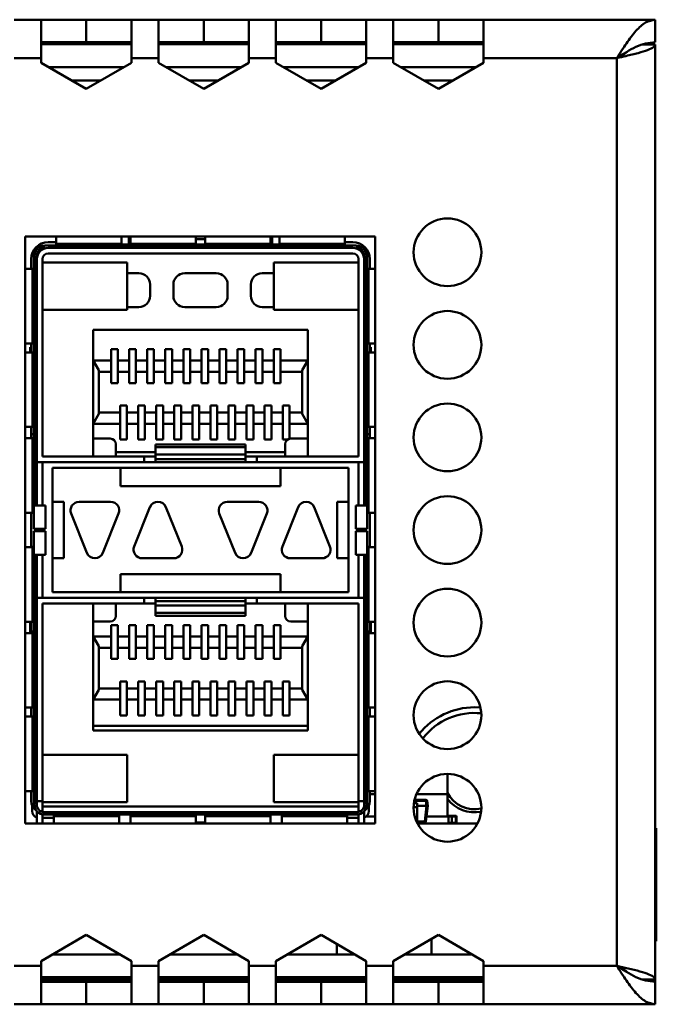
# Model space of a CAD drawing. Units: millimetres. Extents: x 59 to 346, y 148 to 177.
# Drawn here: x 327 to 346, y 148 to 177 of the extents above; entities that cross this region are included whole.
import ezdxf

# ---------------------------------------------------------------- set-up
doc = ezdxf.new("R2010")
doc.units = ezdxf.units.MM

msp = doc.modelspace()

# ---------------------------------------------------------------- linework, layer by layer
at = {"color": 7, "linetype": 'Continuous', "lineweight": 50}
for p, q in [((327.85, 177.389), (327.05, 177.389)), ((327.85, 176.256), (327.85, 177.389)), ((329.183, 177.389), (327.85, 177.389)), ((329.183, 176.722), (329.183, 177.389)), ((330.517, 177.389), (329.183, 177.389)), ((331.317, 177.389), (330.517, 177.389)), ((330.517, 177.389), (330.517, 176.256)), ((331.317, 176.256), (331.317, 177.389)), ((332.65, 177.389), (331.317, 177.389)), ((332.65, 176.722), (332.65, 177.389)), ((333.983, 177.389), (332.65, 177.389)), ((334.783, 177.389), (333.983, 177.389)), ((333.983, 177.389), (333.983, 176.256)), ((334.783, 176.256), (334.783, 177.389)), ((336.117, 177.389), (334.783, 177.389)), ((336.117, 176.722), (336.117, 177.389)), ((337.45, 177.389), (336.117, 177.389)), ((338.25, 177.389), (337.45, 177.389)), ((337.45, 177.389), (337.45, 176.256)), ((338.25, 176.256), (338.25, 177.389)), ((339.583, 177.389), (338.25, 177.389)), ((339.583, 176.722), (339.583, 177.389)), ((340.917, 177.389), (339.583, 177.389)), ((340.917, 177.389), (340.917, 176.256)), ((345.983, 177.389), (340.917, 177.389)), ((345.983, 176.722), (345.983, 177.389)), ((329.183, 176.722), (327.85, 176.722)), ((330.517, 176.722), (329.183, 176.722)), ((332.65, 176.722), (331.317, 176.722)), ((333.983, 176.722), (332.65, 176.722)), ((336.117, 176.722), (334.783, 176.722)), ((337.45, 176.722), (336.117, 176.722)), ((339.583, 176.722), (338.25, 176.722)), ((340.917, 176.722), (339.583, 176.722)), ((345.613, 176.656), (345.983, 176.656)), ((345.983, 149.056), (345.983, 176.656)), ((327.85, 176.256), (327.05, 176.256)), ((327.85, 176.256), (327.85, 176.114)), ((330.517, 176.114), (330.517, 176.256)), ((331.317, 176.256), (330.517, 176.256)), ((331.317, 176.256), (331.317, 176.114)), ((333.983, 176.114), (333.983, 176.256)), ((334.783, 176.256), (333.983, 176.256)), ((334.783, 176.256), (334.783, 176.114)), ((337.45, 176.114), (337.45, 176.256)), ((338.25, 176.256), (337.45, 176.256)), ((338.25, 176.256), (338.25, 176.114)), ((340.917, 176.114), (340.917, 176.256)), ((344.85, 176.256), (340.917, 176.256)), ((344.85, 149.456), (344.85, 176.256)), ((327.85, 176.114), (329.183, 175.344)), ((330.3, 175.989), (328.067, 175.989)), ((329.183, 175.344), (330.517, 176.114)), ((331.317, 176.114), (332.65, 175.344)), ((333.767, 175.989), (331.534, 175.989)), ((332.65, 175.344), (333.983, 176.114)), ((334.783, 176.114), (336.117, 175.344)), ((337.233, 175.989), (335, 175.989)), ((336.117, 175.344), (337.45, 176.114)), ((338.25, 176.114), (339.583, 175.344)), ((340.7, 175.989), (338.467, 175.989)), ((339.583, 175.344), (340.917, 176.114)), ((337.717, 170.989), (327.383, 170.989)), ((327.383, 170.989), (327.383, 153.656)), ((328.29, 170.989), (328.29, 170.769)), ((330.223, 170.989), (330.223, 170.769)), ((330.437, 170.756), (330.437, 170.989)), ((330.49, 170.989), (330.49, 170.769)), ((332.423, 170.989), (332.423, 170.769)), ((332.69, 170.989), (332.69, 170.769)), ((334.623, 170.989), (334.623, 170.769)), ((334.67, 170.756), (334.67, 170.989)), ((334.89, 170.989), (334.89, 170.769)), ((336.823, 170.989), (336.823, 170.769)), ((337.717, 153.656), (337.717, 170.989)), ((337.153, 170.724), (327.96, 170.724)), ((328.29, 170.822), (328.057, 170.822)), ((337.057, 170.656), (328.057, 170.656)), ((328.29, 170.769), (330.223, 170.769)), ((328.29, 170.724), (328.29, 170.769)), ((330.223, 170.769), (330.223, 170.724)), ((330.49, 170.822), (330.437, 170.822)), ((330.437, 170.724), (330.437, 170.756)), ((330.49, 170.769), (332.423, 170.769)), ((330.49, 170.724), (330.49, 170.769)), ((332.69, 170.913), (332.423, 170.913)), ((332.423, 170.769), (332.423, 170.724)), ((332.69, 170.756), (332.423, 170.756)), ((332.69, 170.769), (334.623, 170.769)), ((332.69, 170.724), (332.69, 170.769)), ((334.67, 170.822), (334.623, 170.822)), ((334.623, 170.769), (334.623, 170.724)), ((334.67, 170.724), (334.67, 170.756)), ((334.89, 170.769), (336.823, 170.769)), ((334.89, 170.724), (334.89, 170.769)), ((337.057, 170.822), (336.823, 170.822)), ((336.823, 170.769), (336.823, 170.724)), ((327.639, 170.402), (327.639, 163.05)), ((327.707, 163.05), (327.707, 170.402)), ((328.057, 170.489), (337.057, 170.489)), ((337.407, 163.05), (337.407, 170.402)), ((337.475, 163.05), (337.475, 170.402)), ((327.557, 170.322), (327.557, 170.03)), ((327.723, 170.322), (327.723, 164.322)), ((327.89, 164.489), (327.89, 170.322)), ((330.39, 170.222), (327.89, 170.222)), ((330.39, 168.822), (330.39, 170.222)), ((337.223, 170.222), (334.723, 170.222)), ((334.723, 170.222), (334.723, 168.822)), ((337.223, 170.322), (337.223, 164.489)), ((337.39, 170.322), (337.39, 164.322)), ((337.557, 170.03), (337.557, 170.322)), ((327.383, 170.03), (327.593, 170.03)), ((327.593, 167.83), (327.593, 170.03)), ((327.639, 170.03), (327.593, 170.03)), ((330.39, 169.902), (330.737, 169.902)), ((333.023, 169.902), (332.09, 169.902)), ((334.377, 169.902), (334.723, 169.902)), ((337.475, 170.03), (337.52, 170.03)), ((337.52, 170.03), (337.52, 167.83)), ((337.717, 170.03), (337.52, 170.03)), ((331.07, 169.569), (331.07, 169.236)), ((331.757, 169.236), (331.757, 169.569)), ((333.357, 169.569), (333.357, 169.236)), ((334.043, 169.236), (334.043, 169.569)), ((330.737, 168.902), (330.39, 168.902)), ((333.023, 168.902), (332.09, 168.902)), ((334.723, 168.902), (334.377, 168.902)), ((327.89, 168.822), (330.39, 168.822)), ((334.723, 168.822), (337.223, 168.822)), ((335.723, 168.236), (329.39, 168.236)), ((329.39, 168.236), (329.39, 164.489)), ((335.723, 164.489), (335.723, 168.236)), ((327.593, 167.83), (327.383, 167.83)), ((327.557, 167.83), (327.557, 167.568)), ((327.593, 167.83), (327.639, 167.83)), ((337.52, 167.83), (337.475, 167.83)), ((337.52, 167.83), (337.717, 167.83)), ((337.557, 167.568), (337.557, 167.83)), ((327.383, 167.568), (327.593, 167.568)), ((327.523, 167.568), (327.523, 167.722)), ((327.557, 167.722), (327.523, 167.722)), ((327.593, 165.368), (327.593, 167.568)), ((327.639, 167.568), (327.593, 167.568)), ((327.723, 167.489), (327.707, 167.489)), ((329.917, 167.662), (330.117, 167.662)), ((329.917, 167.329), (329.917, 167.662)), ((330.117, 167.662), (330.117, 167.329)), ((330.45, 167.662), (330.65, 167.662)), ((330.45, 167.329), (330.45, 167.662)), ((330.65, 167.662), (330.65, 167.329)), ((330.983, 167.662), (331.183, 167.662)), ((330.983, 167.329), (330.983, 167.662)), ((331.183, 167.662), (331.183, 167.329)), ((331.517, 167.662), (331.717, 167.662)), ((331.517, 167.329), (331.517, 167.662)), ((331.717, 167.662), (331.717, 167.329)), ((332.05, 167.662), (332.25, 167.662)), ((332.05, 167.329), (332.05, 167.662)), ((332.25, 167.662), (332.25, 167.329)), ((332.583, 167.662), (332.783, 167.662)), ((332.583, 167.329), (332.583, 167.662)), ((332.783, 167.662), (332.783, 167.329)), ((333.117, 167.662), (333.317, 167.662)), ((333.117, 167.329), (333.117, 167.662)), ((333.317, 167.662), (333.317, 167.329)), ((333.65, 167.662), (333.85, 167.662)), ((333.65, 167.329), (333.65, 167.662)), ((333.85, 167.662), (333.85, 167.329)), ((334.183, 167.662), (334.383, 167.662)), ((334.183, 167.329), (334.183, 167.662)), ((334.383, 167.662), (334.383, 167.329)), ((334.717, 167.662), (334.917, 167.662)), ((334.717, 167.329), (334.717, 167.662)), ((334.917, 167.662), (334.917, 167.329)), ((337.39, 167.489), (337.407, 167.489)), ((337.475, 167.568), (337.52, 167.568)), ((337.52, 167.568), (337.52, 165.368)), ((337.717, 167.568), (337.52, 167.568)), ((337.59, 167.722), (337.557, 167.722)), ((337.59, 167.568), (337.59, 167.722)), ((329.39, 167.329), (329.917, 167.329)), ((329.557, 167.04), (329.39, 167.329)), ((329.917, 166.996), (329.917, 167.329)), ((330.117, 167.329), (330.45, 167.329)), ((330.117, 167.329), (330.117, 166.996)), ((330.45, 166.996), (330.45, 167.329)), ((330.65, 167.329), (330.983, 167.329)), ((330.65, 167.329), (330.65, 166.996)), ((330.983, 166.996), (330.983, 167.329)), ((331.183, 167.329), (331.517, 167.329)), ((331.183, 167.329), (331.183, 166.996)), ((331.517, 166.996), (331.517, 167.329)), ((331.717, 167.329), (332.05, 167.329)), ((331.717, 167.329), (331.717, 166.996)), ((332.05, 166.996), (332.05, 167.329)), ((332.25, 167.329), (332.583, 167.329)), ((332.25, 167.329), (332.25, 166.996)), ((332.583, 166.996), (332.583, 167.329)), ((332.783, 167.329), (333.117, 167.329)), ((332.783, 167.329), (332.783, 166.996)), ((333.117, 166.996), (333.117, 167.329)), ((333.317, 167.329), (333.65, 167.329)), ((333.317, 167.329), (333.317, 166.996)), ((333.65, 166.996), (333.65, 167.329)), ((333.85, 167.329), (334.183, 167.329)), ((333.85, 167.329), (333.85, 166.996)), ((334.183, 166.996), (334.183, 167.329)), ((334.383, 167.329), (334.717, 167.329)), ((334.383, 167.329), (334.383, 166.996)), ((334.717, 166.996), (334.717, 167.329)), ((334.917, 167.329), (335.723, 167.329)), ((334.917, 167.329), (334.917, 166.996)), ((335.723, 167.329), (335.557, 167.04)), ((329.557, 165.751), (329.557, 167.04)), ((329.557, 166.996), (329.917, 166.996)), ((329.917, 166.662), (329.917, 166.996)), ((330.117, 166.996), (330.45, 166.996)), ((330.117, 166.996), (330.117, 166.662)), ((330.45, 166.662), (330.45, 166.996)), ((330.65, 166.996), (330.983, 166.996)), ((330.65, 166.996), (330.65, 166.662)), ((330.983, 166.662), (330.983, 166.996)), ((331.183, 166.996), (331.517, 166.996)), ((331.183, 166.996), (331.183, 166.662)), ((331.517, 166.662), (331.517, 166.996)), ((331.717, 166.996), (332.05, 166.996)), ((331.717, 166.996), (331.717, 166.662)), ((332.05, 166.662), (332.05, 166.996)), ((332.25, 166.996), (332.583, 166.996)), ((332.25, 166.996), (332.25, 166.662)), ((332.583, 166.662), (332.583, 166.996)), ((332.783, 166.996), (333.117, 166.996)), ((332.783, 166.996), (332.783, 166.662)), ((333.117, 166.662), (333.117, 166.996)), ((333.317, 166.996), (333.65, 166.996)), ((333.317, 166.996), (333.317, 166.662)), ((333.65, 166.662), (333.65, 166.996)), ((333.85, 166.996), (334.183, 166.996)), ((333.85, 166.996), (333.85, 166.662)), ((334.183, 166.662), (334.183, 166.996)), ((334.383, 166.996), (334.717, 166.996)), ((334.383, 166.996), (334.383, 166.662)), ((334.717, 166.662), (334.717, 166.996)), ((334.917, 166.996), (335.557, 166.996)), ((334.917, 166.996), (334.917, 166.662)), ((335.557, 167.04), (335.557, 165.751)), ((330.117, 166.662), (329.917, 166.662)), ((330.65, 166.662), (330.45, 166.662)), ((331.183, 166.662), (330.983, 166.662)), ((331.717, 166.662), (331.517, 166.662)), ((332.25, 166.662), (332.05, 166.662)), ((332.783, 166.662), (332.583, 166.662)), ((333.317, 166.662), (333.117, 166.662)), ((333.85, 166.662), (333.65, 166.662)), ((334.383, 166.662), (334.183, 166.662)), ((334.917, 166.662), (334.717, 166.662)), ((327.723, 166.489), (327.707, 166.489)), ((337.39, 166.489), (337.407, 166.489)), ((330.183, 165.996), (330.383, 165.996)), ((330.183, 165.796), (330.183, 165.996)), ((330.383, 165.996), (330.383, 165.796)), ((330.717, 165.996), (330.917, 165.996)), ((330.717, 165.796), (330.717, 165.996)), ((330.917, 165.996), (330.917, 165.796)), ((331.25, 165.996), (331.45, 165.996)), ((331.25, 165.796), (331.25, 165.996)), ((331.45, 165.996), (331.45, 165.796)), ((331.783, 165.996), (331.983, 165.996)), ((331.783, 165.796), (331.783, 165.996)), ((331.983, 165.996), (331.983, 165.796)), ((332.317, 165.996), (332.517, 165.996)), ((332.317, 165.796), (332.317, 165.996)), ((332.517, 165.996), (332.517, 165.796)), ((332.85, 165.996), (333.05, 165.996)), ((332.85, 165.796), (332.85, 165.996)), ((333.05, 165.996), (333.05, 165.796)), ((333.383, 165.996), (333.583, 165.996)), ((333.383, 165.796), (333.383, 165.996)), ((333.583, 165.996), (333.583, 165.796)), ((333.917, 165.996), (334.117, 165.996)), ((333.917, 165.796), (333.917, 165.996)), ((334.117, 165.996), (334.117, 165.796)), ((334.45, 165.996), (334.65, 165.996)), ((334.45, 165.796), (334.45, 165.996)), ((334.65, 165.996), (334.65, 165.796)), ((334.983, 165.996), (335.183, 165.996)), ((334.983, 165.796), (334.983, 165.996)), ((335.183, 165.996), (335.183, 165.796)), ((329.39, 165.462), (329.557, 165.751)), ((330.183, 165.796), (329.557, 165.796)), ((330.183, 165.462), (330.183, 165.796)), ((330.383, 165.796), (330.383, 165.462)), ((330.717, 165.796), (330.383, 165.796)), ((330.717, 165.462), (330.717, 165.796)), ((330.917, 165.796), (330.917, 165.462)), ((331.25, 165.796), (330.917, 165.796)), ((331.25, 165.462), (331.25, 165.796)), ((331.783, 165.796), (331.45, 165.796)), ((331.45, 165.796), (331.45, 165.462)), ((331.783, 165.462), (331.783, 165.796)), ((332.317, 165.796), (331.983, 165.796)), ((331.983, 165.796), (331.983, 165.462)), ((332.317, 165.462), (332.317, 165.796)), ((332.85, 165.796), (332.517, 165.796)), ((332.517, 165.796), (332.517, 165.462)), ((332.85, 165.462), (332.85, 165.796)), ((333.383, 165.796), (333.05, 165.796)), ((333.05, 165.796), (333.05, 165.462)), ((333.383, 165.462), (333.383, 165.796)), ((333.917, 165.796), (333.583, 165.796)), ((333.583, 165.796), (333.583, 165.462)), ((333.917, 165.462), (333.917, 165.796)), ((334.117, 165.796), (334.117, 165.462)), ((334.45, 165.796), (334.117, 165.796)), ((334.45, 165.462), (334.45, 165.796)), ((334.983, 165.796), (334.65, 165.796)), ((334.65, 165.796), (334.65, 165.462)), ((334.983, 165.462), (334.983, 165.796)), ((335.557, 165.796), (335.183, 165.796)), ((335.183, 165.796), (335.183, 165.462)), ((335.557, 165.751), (335.723, 165.462)), ((330.183, 165.462), (329.39, 165.462)), ((330.183, 164.996), (330.183, 165.462)), ((330.383, 165.462), (330.383, 164.996)), ((330.717, 165.462), (330.383, 165.462)), ((330.717, 164.996), (330.717, 165.462)), ((330.917, 165.462), (330.917, 164.996)), ((331.25, 165.462), (330.917, 165.462)), ((331.25, 164.996), (331.25, 165.462)), ((331.45, 165.462), (331.45, 164.996)), ((331.783, 165.462), (331.45, 165.462)), ((331.783, 164.996), (331.783, 165.462)), ((331.983, 165.462), (331.983, 164.996)), ((332.317, 165.462), (331.983, 165.462)), ((332.317, 164.996), (332.317, 165.462)), ((332.517, 165.462), (332.517, 164.996)), ((332.85, 165.462), (332.517, 165.462)), ((332.85, 164.996), (332.85, 165.462)), ((333.05, 165.462), (333.05, 164.996)), ((333.383, 165.462), (333.05, 165.462)), ((333.383, 164.996), (333.383, 165.462)), ((333.583, 165.462), (333.583, 164.996)), ((333.917, 165.462), (333.583, 165.462)), ((333.917, 164.996), (333.917, 165.462)), ((334.117, 165.462), (334.117, 164.996)), ((334.45, 165.462), (334.117, 165.462)), ((334.45, 164.996), (334.45, 165.462)), ((334.65, 165.462), (334.65, 164.996)), ((334.983, 165.462), (334.65, 165.462)), ((334.983, 164.996), (334.983, 165.462)), ((335.183, 165.462), (335.183, 165.018)), ((335.723, 165.462), (335.183, 165.462)), ((327.593, 165.368), (327.383, 165.368)), ((327.557, 165.368), (327.557, 165.156)), ((327.557, 165.156), (327.557, 165.03)), ((327.639, 165.156), (327.557, 165.156)), ((327.593, 165.368), (327.639, 165.368)), ((327.723, 165.156), (327.707, 165.156)), ((337.39, 165.156), (337.407, 165.156)), ((337.52, 165.368), (337.475, 165.368)), ((337.475, 165.156), (337.557, 165.156)), ((337.52, 165.368), (337.717, 165.368)), ((337.557, 165.156), (337.557, 165.368)), ((337.557, 165.03), (337.557, 165.156)), ((327.383, 165.03), (327.593, 165.03)), ((327.593, 162.83), (327.593, 165.03)), ((327.639, 165.03), (327.593, 165.03)), ((329.89, 165.022), (329.39, 165.022)), ((330.057, 164.489), (330.057, 164.856)), ((330.383, 164.996), (330.183, 164.996)), ((330.917, 164.996), (330.717, 164.996)), ((333.89, 164.851), (331.223, 164.851)), ((331.223, 164.851), (331.223, 164.77)), ((331.45, 164.996), (331.25, 164.996)), ((331.983, 164.996), (331.783, 164.996)), ((332.517, 164.996), (332.317, 164.996)), ((333.05, 164.996), (332.85, 164.996)), ((333.583, 164.996), (333.383, 164.996)), ((333.89, 164.77), (333.89, 164.851)), ((334.117, 164.996), (333.917, 164.996)), ((334.65, 164.996), (334.45, 164.996)), ((335.133, 164.996), (334.983, 164.996)), ((335.057, 164.489), (335.057, 164.856)), ((335.723, 165.022), (335.223, 165.022)), ((337.475, 165.03), (337.52, 165.03)), ((337.52, 165.03), (337.52, 162.83)), ((337.717, 165.03), (337.52, 165.03)), ((331.223, 164.622), (330.057, 164.622)), ((331.223, 164.548), (331.223, 164.77)), ((331.223, 164.77), (333.89, 164.77)), ((331.223, 164.548), (333.89, 164.548)), ((331.223, 164.548), (331.223, 164.419)), ((333.89, 164.548), (333.89, 164.77)), ((335.057, 164.622), (333.89, 164.622)), ((333.89, 164.419), (333.89, 164.548)), ((327.723, 164.489), (327.707, 164.489)), ((327.723, 164.322), (330.89, 164.322)), ((327.723, 163.05), (327.723, 164.322)), ((330.89, 164.489), (327.89, 164.489)), ((327.89, 164.322), (327.89, 163.05)), ((330.89, 164.322), (330.89, 164.489)), ((330.89, 164.489), (331.223, 164.489)), ((331.223, 164.322), (330.89, 164.322)), ((333.89, 164.419), (331.223, 164.419)), ((331.223, 164.419), (331.223, 164.322)), ((333.89, 164.322), (331.223, 164.322)), ((333.89, 164.489), (334.223, 164.489)), ((333.89, 164.322), (333.89, 164.419)), ((334.223, 164.322), (333.89, 164.322)), ((334.223, 164.322), (334.223, 164.489)), ((337.223, 164.489), (334.223, 164.489)), ((334.223, 164.322), (337.39, 164.322)), ((337.223, 163.05), (337.223, 164.322)), ((337.407, 164.489), (337.39, 164.489)), ((337.39, 164.322), (337.39, 163.05)), ((328.19, 163.156), (328.19, 164.156)), ((328.19, 164.156), (330.19, 164.156)), ((330.19, 163.622), (330.19, 164.156)), ((330.19, 164.156), (334.923, 164.156)), ((334.923, 164.156), (334.923, 163.622)), ((334.923, 164.156), (336.923, 164.156)), ((336.923, 163.156), (336.923, 164.156)), ((327.723, 163.489), (327.707, 163.489)), ((334.923, 163.622), (330.19, 163.622)), ((337.39, 163.489), (337.407, 163.489)), ((327.723, 163.156), (327.707, 163.156)), ((328.19, 163.156), (328.523, 163.156)), ((328.19, 161.489), (328.19, 163.156)), ((328.523, 163.156), (328.523, 161.489)), ((328.97, 163.156), (329.903, 163.156)), ((333.347, 163.156), (334.28, 163.156)), ((336.59, 163.156), (336.923, 163.156)), ((336.59, 161.489), (336.59, 163.156)), ((336.923, 163.156), (336.923, 161.489)), ((337.39, 163.156), (337.407, 163.156)), ((327.593, 162.83), (327.383, 162.83)), ((327.557, 162.83), (327.557, 161.822)), ((327.593, 162.83), (327.639, 162.83)), ((327.639, 162.357), (327.639, 163.05)), ((327.639, 163.05), (327.975, 163.05)), ((327.975, 163.05), (327.975, 162.357)), ((329.202, 161.648), (328.735, 162.808)), ((330.138, 162.808), (329.672, 161.648)), ((330.598, 161.837), (331.065, 162.997)), ((331.535, 162.997), (332.002, 161.837)), ((333.578, 161.648), (333.112, 162.808)), ((334.515, 162.808), (334.048, 161.648)), ((334.975, 161.837), (335.442, 162.997)), ((335.912, 162.997), (336.378, 161.837)), ((337.139, 162.357), (337.139, 163.05)), ((337.139, 163.05), (337.475, 163.05)), ((337.475, 163.05), (337.475, 162.357)), ((337.52, 162.83), (337.475, 162.83)), ((337.52, 162.83), (337.717, 162.83)), ((337.557, 161.822), (337.557, 162.83)), ((327.975, 162.357), (327.639, 162.357)), ((327.639, 161.594), (327.639, 162.288)), ((327.639, 162.288), (327.975, 162.288)), ((327.723, 162.288), (327.723, 162.357)), ((327.89, 162.357), (327.89, 162.288)), ((327.975, 161.594), (327.975, 162.288)), ((337.475, 162.357), (337.139, 162.357)), ((337.139, 162.288), (337.139, 161.594)), ((337.139, 162.288), (337.475, 162.288)), ((337.223, 162.288), (337.223, 162.357)), ((337.39, 162.357), (337.39, 162.288)), ((337.475, 162.288), (337.475, 161.594)), ((327.383, 161.817), (327.593, 161.817)), ((327.639, 161.822), (327.557, 161.822)), ((327.557, 161.822), (327.557, 161.817)), ((327.593, 159.617), (327.593, 161.817)), ((327.639, 161.817), (327.593, 161.817)), ((337.475, 161.822), (337.557, 161.822)), ((337.475, 161.817), (337.52, 161.817)), ((337.52, 161.817), (337.52, 159.617)), ((337.717, 161.817), (337.52, 161.817)), ((337.557, 161.817), (337.557, 161.822)), ((327.975, 161.594), (327.639, 161.594)), ((327.639, 161.594), (327.639, 154.242)), ((327.707, 154.242), (327.707, 161.594)), ((327.723, 160.322), (327.723, 161.594)), ((327.89, 161.594), (327.89, 160.322)), ((328.19, 160.489), (328.19, 161.489)), ((328.523, 161.489), (328.19, 161.489)), ((331.767, 161.489), (330.833, 161.489)), ((336.143, 161.489), (335.21, 161.489)), ((336.923, 161.489), (336.59, 161.489)), ((336.923, 160.489), (336.923, 161.489)), ((337.475, 161.594), (337.139, 161.594)), ((337.223, 160.322), (337.223, 161.594)), ((337.39, 161.594), (337.39, 160.322)), ((337.407, 154.242), (337.407, 161.594)), ((337.475, 154.242), (337.475, 161.594)), ((330.19, 161.022), (334.923, 161.022)), ((330.19, 160.489), (330.19, 161.022)), ((334.923, 161.022), (334.923, 160.489)), ((330.19, 160.489), (328.19, 160.489)), ((334.923, 160.489), (330.19, 160.489)), ((336.923, 160.489), (334.923, 160.489)), ((327.723, 160.322), (327.707, 160.322)), ((327.723, 160.322), (330.89, 160.322)), ((327.723, 154.322), (327.723, 160.322)), ((330.89, 160.156), (330.89, 160.322)), ((330.89, 160.322), (331.223, 160.322)), ((331.223, 160.322), (331.223, 160.226)), ((331.223, 160.322), (333.89, 160.322)), ((331.223, 160.226), (331.223, 160.097)), ((331.223, 160.226), (333.89, 160.226)), ((333.89, 160.226), (333.89, 160.322)), ((333.89, 160.322), (334.223, 160.322)), ((333.89, 160.097), (333.89, 160.226)), ((334.223, 160.156), (334.223, 160.322)), ((337.39, 160.322), (334.223, 160.322)), ((337.39, 160.322), (337.39, 154.322)), ((337.407, 160.322), (337.39, 160.322)), ((330.89, 160.156), (327.89, 160.156)), ((327.89, 154.322), (327.89, 160.156)), ((329.39, 160.156), (329.39, 156.409)), ((330.057, 160.156), (330.057, 159.789)), ((331.223, 160.156), (330.89, 160.156)), ((331.223, 160.097), (331.223, 159.875)), ((333.89, 160.097), (331.223, 160.097)), ((334.223, 160.156), (333.89, 160.156)), ((333.89, 159.875), (333.89, 160.097)), ((334.223, 160.156), (337.223, 160.156)), ((335.057, 160.156), (335.057, 159.789)), ((335.723, 156.409), (335.723, 160.156)), ((337.223, 160.156), (337.223, 154.322)), ((327.593, 159.617), (327.383, 159.617)), ((327.523, 159.279), (327.523, 159.617)), ((327.557, 159.322), (327.557, 159.617)), ((327.593, 159.617), (327.639, 159.617)), ((329.39, 159.622), (329.89, 159.622)), ((333.89, 159.875), (331.223, 159.875)), ((331.223, 159.793), (331.223, 159.875)), ((331.223, 159.793), (333.89, 159.793)), ((333.89, 159.793), (333.89, 159.875)), ((335.223, 159.622), (335.723, 159.622)), ((337.52, 159.617), (337.475, 159.617)), ((337.52, 159.617), (337.717, 159.617)), ((337.557, 159.617), (337.557, 159.322)), ((337.59, 159.279), (337.59, 159.617)), ((327.557, 159.322), (327.639, 159.322)), ((327.557, 159.322), (327.557, 159.279)), ((327.707, 159.322), (327.723, 159.322)), ((329.917, 159.516), (330.117, 159.516)), ((329.917, 159.182), (329.917, 159.516)), ((330.117, 159.516), (330.117, 159.182)), ((330.45, 159.516), (330.65, 159.516)), ((330.45, 159.182), (330.45, 159.516)), ((330.65, 159.516), (330.65, 159.182)), ((330.983, 159.516), (331.183, 159.516)), ((330.983, 159.182), (330.983, 159.516)), ((331.183, 159.516), (331.183, 159.182)), ((331.517, 159.516), (331.717, 159.516)), ((331.517, 159.182), (331.517, 159.516)), ((331.717, 159.516), (331.717, 159.182)), ((332.05, 159.516), (332.25, 159.516)), ((332.05, 159.182), (332.05, 159.516)), ((332.25, 159.516), (332.25, 159.182)), ((332.583, 159.516), (332.783, 159.516)), ((332.583, 159.182), (332.583, 159.516)), ((332.783, 159.516), (332.783, 159.182)), ((333.117, 159.516), (333.317, 159.516)), ((333.117, 159.182), (333.117, 159.516)), ((333.317, 159.516), (333.317, 159.182)), ((333.65, 159.516), (333.85, 159.516)), ((333.65, 159.182), (333.65, 159.516)), ((333.85, 159.516), (333.85, 159.182)), ((334.183, 159.516), (334.383, 159.516)), ((334.183, 159.182), (334.183, 159.516)), ((334.383, 159.516), (334.383, 159.182)), ((334.717, 159.516), (334.917, 159.516)), ((334.717, 159.182), (334.717, 159.516)), ((334.917, 159.516), (334.917, 159.182)), ((337.39, 159.322), (337.407, 159.322)), ((337.475, 159.322), (337.557, 159.322)), ((337.557, 159.279), (337.557, 159.322)), ((327.383, 159.279), (327.593, 159.279)), ((327.593, 157.079), (327.593, 159.279)), ((327.639, 159.279), (327.593, 159.279)), ((329.39, 159.182), (329.917, 159.182)), ((329.39, 159.182), (329.557, 158.894)), ((329.917, 158.849), (329.917, 159.182)), ((330.117, 159.182), (330.45, 159.182)), ((330.117, 159.182), (330.117, 158.849)), ((330.45, 158.849), (330.45, 159.182)), ((330.65, 159.182), (330.983, 159.182)), ((330.65, 159.182), (330.65, 158.849)), ((330.983, 158.849), (330.983, 159.182)), ((331.183, 159.182), (331.517, 159.182)), ((331.183, 159.182), (331.183, 158.849)), ((331.517, 158.849), (331.517, 159.182)), ((331.717, 159.182), (332.05, 159.182)), ((331.717, 159.182), (331.717, 158.849)), ((332.05, 158.849), (332.05, 159.182)), ((332.25, 159.182), (332.583, 159.182)), ((332.25, 159.182), (332.25, 158.849)), ((332.583, 158.849), (332.583, 159.182)), ((332.783, 159.182), (333.117, 159.182)), ((332.783, 159.182), (332.783, 158.849)), ((333.117, 158.849), (333.117, 159.182)), ((333.317, 159.182), (333.65, 159.182)), ((333.317, 159.182), (333.317, 158.849)), ((333.65, 158.849), (333.65, 159.182)), ((333.85, 159.182), (334.183, 159.182)), ((333.85, 159.182), (333.85, 158.849)), ((334.183, 158.849), (334.183, 159.182)), ((334.383, 159.182), (334.717, 159.182)), ((334.383, 159.182), (334.383, 158.849)), ((334.717, 158.849), (334.717, 159.182)), ((334.917, 159.182), (335.723, 159.182)), ((334.917, 159.182), (334.917, 158.849)), ((335.723, 159.182), (335.557, 158.894)), ((337.475, 159.279), (337.52, 159.279)), ((337.52, 159.279), (337.52, 157.079)), ((337.717, 159.279), (337.52, 159.279)), ((329.557, 157.604), (329.557, 158.894)), ((329.557, 158.849), (329.917, 158.849)), ((329.917, 158.516), (329.917, 158.849)), ((330.117, 158.849), (330.45, 158.849)), ((330.117, 158.849), (330.117, 158.516)), ((330.45, 158.516), (330.45, 158.849)), ((330.65, 158.849), (330.983, 158.849)), ((330.65, 158.849), (330.65, 158.516)), ((330.983, 158.516), (330.983, 158.849)), ((331.183, 158.849), (331.517, 158.849)), ((331.183, 158.849), (331.183, 158.516)), ((331.517, 158.516), (331.517, 158.849)), ((331.717, 158.849), (332.05, 158.849)), ((331.717, 158.849), (331.717, 158.516)), ((332.05, 158.516), (332.05, 158.849)), ((332.25, 158.849), (332.583, 158.849)), ((332.25, 158.849), (332.25, 158.516)), ((332.583, 158.516), (332.583, 158.849)), ((332.783, 158.849), (333.117, 158.849)), ((332.783, 158.849), (332.783, 158.516)), ((333.117, 158.516), (333.117, 158.849)), ((333.317, 158.849), (333.65, 158.849)), ((333.317, 158.849), (333.317, 158.516)), ((333.65, 158.516), (333.65, 158.849)), ((333.85, 158.849), (334.183, 158.849)), ((333.85, 158.849), (333.85, 158.516)), ((334.183, 158.516), (334.183, 158.849)), ((334.383, 158.849), (334.717, 158.849)), ((334.383, 158.849), (334.383, 158.516)), ((334.717, 158.516), (334.717, 158.849)), ((334.917, 158.849), (335.557, 158.849)), ((334.917, 158.849), (334.917, 158.516)), ((335.557, 158.894), (335.557, 157.604)), ((330.117, 158.516), (329.917, 158.516)), ((330.65, 158.516), (330.45, 158.516)), ((331.183, 158.516), (330.983, 158.516)), ((331.717, 158.516), (331.517, 158.516)), ((332.25, 158.516), (332.05, 158.516)), ((332.783, 158.516), (332.583, 158.516)), ((333.317, 158.516), (333.117, 158.516)), ((333.85, 158.516), (333.65, 158.516)), ((334.383, 158.516), (334.183, 158.516)), ((334.917, 158.516), (334.717, 158.516)), ((330.183, 157.849), (330.383, 157.849)), ((330.183, 157.649), (330.183, 157.849)), ((330.383, 157.849), (330.383, 157.649)), ((330.717, 157.849), (330.917, 157.849)), ((330.717, 157.649), (330.717, 157.849)), ((330.917, 157.849), (330.917, 157.649)), ((331.25, 157.849), (331.45, 157.849)), ((331.25, 157.649), (331.25, 157.849)), ((331.45, 157.849), (331.45, 157.649)), ((331.783, 157.849), (331.983, 157.849)), ((331.783, 157.649), (331.783, 157.849)), ((331.983, 157.849), (331.983, 157.649)), ((332.317, 157.849), (332.517, 157.849)), ((332.317, 157.649), (332.317, 157.849)), ((332.517, 157.849), (332.517, 157.649)), ((332.85, 157.849), (333.05, 157.849)), ((332.85, 157.649), (332.85, 157.849)), ((333.05, 157.849), (333.05, 157.649)), ((333.383, 157.849), (333.583, 157.849)), ((333.383, 157.649), (333.383, 157.849)), ((333.583, 157.849), (333.583, 157.649)), ((333.917, 157.849), (334.117, 157.849)), ((333.917, 157.649), (333.917, 157.849)), ((334.117, 157.849), (334.117, 157.649)), ((334.45, 157.849), (334.65, 157.849)), ((334.45, 157.649), (334.45, 157.849)), ((334.65, 157.849), (334.65, 157.649)), ((334.983, 157.849), (335.183, 157.849)), ((334.983, 157.649), (334.983, 157.849)), ((335.183, 157.849), (335.183, 157.649)), ((329.39, 157.316), (329.557, 157.604)), ((330.183, 157.649), (329.557, 157.649)), ((330.183, 157.316), (330.183, 157.649)), ((330.383, 157.649), (330.383, 157.316)), ((330.717, 157.649), (330.383, 157.649)), ((330.717, 157.316), (330.717, 157.649)), ((330.917, 157.649), (330.917, 157.316)), ((331.25, 157.649), (330.917, 157.649)), ((331.25, 157.316), (331.25, 157.649)), ((331.45, 157.649), (331.45, 157.316)), ((331.783, 157.649), (331.45, 157.649)), ((331.783, 157.316), (331.783, 157.649)), ((331.983, 157.649), (331.983, 157.316)), ((332.317, 157.649), (331.983, 157.649)), ((332.317, 157.316), (332.317, 157.649)), ((332.517, 157.649), (332.517, 157.316)), ((332.85, 157.649), (332.517, 157.649)), ((332.85, 157.316), (332.85, 157.649)), ((333.05, 157.649), (333.05, 157.316)), ((333.383, 157.649), (333.05, 157.649)), ((333.383, 157.316), (333.383, 157.649)), ((333.583, 157.649), (333.583, 157.316)), ((333.917, 157.649), (333.583, 157.649)), ((333.917, 157.316), (333.917, 157.649)), ((334.117, 157.649), (334.117, 157.316)), ((334.45, 157.649), (334.117, 157.649)), ((334.45, 157.316), (334.45, 157.649)), ((334.65, 157.649), (334.65, 157.316)), ((334.983, 157.649), (334.65, 157.649)), ((334.983, 157.316), (334.983, 157.649)), ((335.183, 157.649), (335.183, 157.316)), ((335.557, 157.649), (335.183, 157.649)), ((335.557, 157.604), (335.723, 157.316)), ((329.39, 157.316), (330.183, 157.316)), ((330.183, 156.849), (330.183, 157.316)), ((330.383, 157.316), (330.383, 156.849)), ((330.717, 157.316), (330.383, 157.316)), ((330.717, 156.849), (330.717, 157.316)), ((330.917, 157.316), (330.917, 156.849)), ((331.25, 157.316), (330.917, 157.316)), ((331.25, 156.849), (331.25, 157.316)), ((331.45, 157.316), (331.45, 156.849)), ((331.783, 157.316), (331.45, 157.316)), ((331.783, 156.849), (331.783, 157.316)), ((331.983, 157.316), (331.983, 156.849)), ((332.317, 157.316), (331.983, 157.316)), ((332.317, 156.849), (332.317, 157.316)), ((332.517, 157.316), (332.517, 156.849)), ((332.85, 157.316), (332.517, 157.316)), ((332.85, 156.849), (332.85, 157.316)), ((333.05, 157.316), (333.05, 156.849)), ((333.383, 157.316), (333.05, 157.316)), ((333.383, 156.849), (333.383, 157.316)), ((333.583, 157.316), (333.583, 156.849)), ((333.917, 157.316), (333.583, 157.316)), ((333.917, 156.849), (333.917, 157.316)), ((334.117, 157.316), (334.117, 156.849)), ((334.45, 157.316), (334.117, 157.316)), ((334.45, 156.849), (334.45, 157.316)), ((334.65, 157.316), (334.65, 156.849)), ((334.983, 157.316), (334.65, 157.316)), ((334.983, 156.849), (334.983, 157.316)), ((335.183, 157.316), (335.723, 157.316)), ((335.183, 157.316), (335.183, 156.849)), ((327.593, 157.079), (327.383, 157.079)), ((327.557, 157.079), (327.557, 156.817)), ((327.593, 157.079), (327.639, 157.079)), ((337.52, 157.079), (337.475, 157.079)), ((337.52, 157.079), (337.717, 157.079)), ((337.557, 156.817), (337.557, 157.079)), ((340.65, 157.089), (340.824, 157.082)), ((327.383, 156.817), (327.593, 156.817)), ((327.593, 154.617), (327.593, 156.817)), ((327.639, 156.817), (327.593, 156.817)), ((330.383, 156.849), (330.183, 156.849)), ((330.917, 156.849), (330.717, 156.849)), ((331.45, 156.849), (331.25, 156.849)), ((331.983, 156.849), (331.783, 156.849)), ((332.517, 156.849), (332.317, 156.849)), ((333.05, 156.849), (332.85, 156.849)), ((333.583, 156.849), (333.383, 156.849)), ((334.117, 156.849), (333.917, 156.849)), ((334.65, 156.849), (334.45, 156.849)), ((335.183, 156.849), (334.983, 156.849)), ((337.475, 156.817), (337.52, 156.817)), ((337.52, 156.817), (337.52, 154.617)), ((337.717, 156.817), (337.52, 156.817)), ((335.723, 156.542), (329.39, 156.542)), ((329.39, 156.409), (335.723, 156.409)), ((327.723, 156.156), (327.707, 156.156)), ((337.39, 156.156), (337.407, 156.156)), ((327.89, 155.689), (330.39, 155.689)), ((330.39, 155.689), (330.39, 154.289)), ((334.723, 155.689), (334.723, 154.289)), ((337.223, 155.689), (334.723, 155.689)), ((339.85, 154.527), (339.85, 155.122)), ((327.593, 154.617), (327.383, 154.617)), ((327.557, 154.322), (327.557, 154.617)), ((327.593, 154.617), (327.639, 154.617)), ((337.52, 154.617), (337.475, 154.617)), ((337.52, 154.617), (337.717, 154.617)), ((337.557, 154.322), (337.557, 154.617)), ((337.557, 154.528), (337.717, 154.528)), ((337.557, 154.527), (337.717, 154.527)), ((338.878, 154.356), (339.215, 154.356)), ((338.917, 154.527), (339.85, 154.527)), ((338.936, 154.528), (339.849, 154.528)), ((339.215, 154.356), (339.215, 154.326)), ((339.849, 153.861), (339.849, 154.528)), ((327.59, 154.177), (327.59, 154.022)), ((327.723, 154.322), (327.89, 154.322)), ((327.723, 154.152), (327.723, 154.322)), ((327.89, 154.156), (327.89, 154.322)), ((330.39, 154.289), (327.89, 154.289)), ((327.89, 154.156), (337.223, 154.156)), ((327.89, 154.156), (327.89, 153.989)), ((334.723, 154.289), (337.223, 154.289)), ((337.39, 154.322), (337.223, 154.322)), ((337.223, 154.322), (337.223, 154.156)), ((337.223, 154.156), (337.223, 153.989)), ((337.39, 154.322), (337.39, 154.152)), ((337.523, 154.177), (337.523, 154.022)), ((338.859, 154.256), (338.95, 154.256)), ((338.95, 154.142), (338.95, 154.256)), ((339.234, 154.176), (338.95, 154.176)), ((338.95, 153.769), (338.95, 154.142)), ((339.178, 153.718), (339.234, 154.176)), ((339.267, 154.176), (339.211, 153.718)), ((339.234, 154.176), (339.215, 154.326)), ((339.267, 154.176), (339.234, 154.176)), ((339.248, 154.326), (339.267, 154.176)), ((327.723, 153.656), (327.723, 154.025)), ((327.89, 153.989), (337.223, 153.989)), ((327.89, 153.656), (327.89, 153.929)), ((328.223, 153.822), (327.89, 153.822)), ((327.96, 153.921), (337.153, 153.921)), ((328.223, 153.875), (328.223, 153.921)), ((330.157, 153.875), (328.223, 153.875)), ((328.223, 153.656), (328.223, 153.875)), ((330.157, 153.921), (330.157, 153.875)), ((330.157, 153.656), (330.157, 153.875)), ((330.49, 153.875), (330.49, 153.921)), ((332.423, 153.875), (330.49, 153.875)), ((330.49, 153.656), (330.49, 153.875)), ((332.423, 153.921), (332.423, 153.875)), ((332.423, 153.656), (332.423, 153.875)), ((332.69, 153.875), (332.69, 153.921)), ((334.623, 153.875), (332.69, 153.875)), ((332.69, 153.656), (332.69, 153.875)), ((334.623, 153.921), (334.623, 153.875)), ((334.623, 153.656), (334.623, 153.875)), ((334.957, 153.875), (334.957, 153.921)), ((336.89, 153.875), (334.957, 153.875)), ((334.957, 153.656), (334.957, 153.875)), ((336.89, 153.921), (336.89, 153.875)), ((336.89, 153.656), (336.89, 153.875)), ((337.223, 153.822), (336.89, 153.822)), ((337.223, 153.929), (337.223, 153.656)), ((337.39, 154.025), (337.39, 153.656)), ((337.717, 153.861), (337.442, 153.861)), ((339.884, 153.861), (339.228, 153.861)), ((339.849, 153.889), (339.983, 153.889)), ((339.884, 153.662), (339.884, 153.861)), ((339.983, 153.889), (339.983, 153.869)), ((339.983, 153.889), (340.097, 153.889)), ((339.983, 153.869), (339.983, 153.676)), ((340.097, 153.869), (339.983, 153.869)), ((340.097, 153.889), (340.097, 153.869)), ((340.097, 153.676), (340.097, 153.869)), ((340.117, 153.869), (340.097, 153.869)), ((340.117, 153.869), (340.117, 153.676)), ((327.383, 153.656), (337.717, 153.656)), ((332.423, 153.689), (332.69, 153.689)), ((337.39, 153.662), (337.717, 153.662)), ((338.928, 153.736), (338.95, 153.736)), ((338.95, 153.736), (338.95, 153.769)), ((338.95, 153.686), (338.95, 153.736)), ((339.178, 153.689), (338.95, 153.689)), ((338.95, 153.662), (339.983, 153.662)), ((338.966, 153.656), (340.735, 153.656)), ((339.178, 153.689), (339.178, 153.718)), ((339.983, 153.676), (339.983, 153.662)), ((339.983, 153.676), (340.097, 153.676)), ((339.983, 153.656), (339.983, 153.662)), ((340.097, 153.676), (340.097, 153.656)), ((340.097, 153.676), (340.117, 153.676)), ((346.017, 153.522), (345.983, 153.522)), ((346.017, 153.522), (346.017, 150.189)), ((329.183, 150.367), (327.85, 149.597)), ((330.517, 149.597), (329.183, 150.367)), ((332.65, 150.367), (331.317, 149.597)), ((333.983, 149.597), (332.65, 150.367)), ((336.117, 150.367), (334.783, 149.597)), ((337.45, 149.597), (336.117, 150.367)), ((339.583, 150.367), (338.25, 149.597)), ((340.917, 149.597), (339.583, 150.367)), ((336.587, 150.096), (336.587, 149.789)), ((339.38, 149.789), (339.38, 150.25)), ((345.983, 150.189), (346.017, 150.189)), ((330.184, 149.789), (328.182, 149.789)), ((333.651, 149.789), (331.649, 149.789)), ((337.118, 149.789), (335.116, 149.789)), ((340.584, 149.789), (338.582, 149.789)), ((327.05, 149.456), (327.85, 149.456)), ((327.85, 149.597), (327.85, 149.456)), ((327.85, 148.322), (327.85, 149.456)), ((330.517, 149.456), (330.517, 149.597)), ((330.517, 149.456), (331.317, 149.456)), ((330.517, 149.456), (330.517, 148.322)), ((331.317, 149.597), (331.317, 149.456)), ((331.317, 148.322), (331.317, 149.456)), ((333.983, 149.456), (333.983, 149.597)), ((333.983, 149.456), (334.783, 149.456)), ((333.983, 149.456), (333.983, 148.322)), ((334.783, 149.597), (334.783, 149.456)), ((334.783, 148.322), (334.783, 149.456)), ((337.45, 149.456), (337.45, 149.597)), ((337.45, 149.456), (338.25, 149.456)), ((337.45, 149.456), (337.45, 148.322)), ((338.25, 149.597), (338.25, 149.456)), ((338.25, 148.322), (338.25, 149.456)), ((340.917, 149.456), (340.917, 149.597)), ((340.917, 149.456), (340.917, 148.322)), ((340.917, 149.456), (344.85, 149.456)), ((330.517, 149.122), (327.85, 149.122)), ((333.983, 149.122), (331.317, 149.122)), ((337.45, 149.122), (334.783, 149.122)), ((340.917, 149.122), (338.25, 149.122)), ((327.85, 148.989), (329.183, 148.989)), ((329.183, 148.989), (329.183, 148.322)), ((329.183, 148.989), (330.517, 148.989)), ((331.317, 148.989), (332.65, 148.989)), ((332.65, 148.989), (332.65, 148.322)), ((332.65, 148.989), (333.983, 148.989)), ((334.783, 148.989), (336.117, 148.989)), ((336.117, 148.989), (336.117, 148.322)), ((336.117, 148.989), (337.45, 148.989)), ((338.25, 148.989), (339.583, 148.989)), ((339.583, 148.989), (339.583, 148.322)), ((339.583, 148.989), (340.917, 148.989)), ((345.613, 149.056), (345.983, 149.056)), ((345.983, 149.056), (345.983, 148.722)), ((345.983, 148.989), (345.983, 148.322)), ((327.05, 148.322), (327.85, 148.322)), ((327.85, 148.322), (329.183, 148.322)), ((329.183, 148.322), (330.517, 148.322)), ((330.517, 148.322), (331.317, 148.322)), ((331.317, 148.322), (332.65, 148.322)), ((332.65, 148.322), (333.983, 148.322)), ((333.983, 148.322), (334.783, 148.322)), ((334.116, 148.321), (334.116, 148.322)), ((334.116, 148.321), (335.374, 148.321)), ((334.783, 148.322), (336.117, 148.322)), ((335.374, 148.321), (335.374, 148.322)), ((335.374, 148.321), (336.251, 148.321)), ((336.117, 148.322), (337.45, 148.322)), ((336.251, 148.321), (336.251, 148.322)), ((336.251, 148.321), (336.562, 148.321)), ((336.562, 148.321), (336.562, 148.322)), ((336.562, 148.321), (338.294, 148.321)), ((337.45, 148.322), (338.25, 148.322)), ((338.25, 148.322), (339.583, 148.322)), ((338.294, 148.321), (338.294, 148.322)), ((338.294, 148.321), (339.716, 148.321)), ((339.583, 148.322), (340.917, 148.322)), ((339.716, 148.321), (339.716, 148.322)), ((340.917, 148.322), (345.983, 148.322))]:
    msp.add_line(p, q, dxfattribs=at)
at = {"color": 8, "linetype": 'Continuous', "lineweight": 50}
for p, q in [((327.85, 176.716), (330.517, 176.716)), ((327.85, 176.662), (330.517, 176.662)), ((331.317, 176.716), (333.983, 176.716)), ((331.317, 176.662), (333.983, 176.662)), ((334.783, 176.716), (337.45, 176.716)), ((334.783, 176.662), (337.45, 176.662)), ((338.25, 176.716), (340.917, 176.716)), ((338.25, 176.662), (340.917, 176.662)), ((328.76, 175.589), (329.607, 175.589)), ((332.226, 175.589), (333.074, 175.589)), ((335.693, 175.589), (336.54, 175.589)), ((339.16, 175.589), (340.007, 175.589)), ((330.437, 170.756), (330.223, 170.756)), ((334.89, 170.756), (334.67, 170.756)), ((338.85, 154.142), (338.95, 154.142)), ((339.215, 154.326), (338.871, 154.326)), ((339.983, 153.869), (339.849, 153.869)), ((338.915, 153.769), (338.95, 153.769)), ((338.95, 153.718), (339.178, 153.718)), ((339.884, 153.676), (339.983, 153.676)), ((330.517, 149.056), (327.85, 149.056)), ((333.983, 149.056), (331.317, 149.056)), ((337.45, 149.056), (334.783, 149.056)), ((340.917, 149.056), (338.25, 149.056))]:
    msp.add_line(p, q, dxfattribs=at)
at = {"color": 7, "linetype": 'Continuous', "lineweight": 50, "flags": 128}
msp.add_lwpolyline([(345.91, 176.658), (345.897, 176.689), (345.894, 176.698)], dxfattribs=at)
at = {"color": 7, "linetype": 'Continuous', "lineweight": 50}
for centre in [(339.85, 170.522), (339.85, 167.789), (339.85, 165.056), (339.85, 162.322), (339.85, 159.589), (339.85, 156.856), (339.85, 154.122)]:
    msp.add_circle(centre, 1, dxfattribs=at)
for centre, radius, start, end in [((328.057, 170.322), 0.5, 90, 180), ((327.96, 170.402), 0.321, 90, 180), ((327.96, 170.402), 0.253, 90, 180), ((328.057, 170.322), 0.333, 90, 180), ((337.057, 170.322), 0.5, 0, 90), ((337.057, 170.322), 0.333, 0, 90), ((337.153, 170.402), 0.321, 0, 90), ((337.153, 170.402), 0.253, 0, 90), ((328.057, 170.322), 0.167, 90, 180), ((337.057, 170.322), 0.167, 0, 90), ((330.737, 169.569), 0.333, 0, 90), ((332.09, 169.569), 0.333, 90, 180), ((333.023, 169.569), 0.333, 0, 90), ((334.377, 169.569), 0.333, 90, 180), ((330.737, 169.236), 0.333, 270, 0), ((332.09, 169.236), 0.333, 180, 270), ((333.023, 169.236), 0.333, 270, 0), ((334.377, 169.236), 0.333, 180, 270), ((329.89, 164.856), 0.167, 0, 90), ((335.223, 164.856), 0.167, 90, 180), ((328.97, 162.902), 0.253, 90, 201.9149), ((329.903, 162.902), 0.253, 338.0851, 90), ((331.3, 162.902), 0.253, 21.9149, 158.0851), ((333.347, 162.902), 0.253, 90, 201.9149), ((334.28, 162.902), 0.253, 338.0851, 90), ((335.677, 162.902), 0.253, 21.9149, 158.0851), ((329.437, 161.742), 0.253, 201.9149, 338.0851), ((330.833, 161.742), 0.253, 158.0851, 270), ((331.767, 161.742), 0.253, 270, 21.9149), ((333.813, 161.742), 0.253, 201.9149, 338.0851), ((335.21, 161.742), 0.253, 158.0851, 270), ((336.143, 161.742), 0.253, 270, 21.9149), ((329.89, 159.789), 0.167, 270, 0), ((335.223, 159.789), 0.167, 180, 270), ((340.65, 154.989), 2.1, 90, 141.1528), ((340.65, 154.989), 1.933, 84.1098, 142.2874), ((339.215, 154.322), 0.0333, 7, 90), ((340.65, 154.989), 1, 216.7845, 281.153), ((340.65, 154.989), 0.908, 208.2545, 282.7095), ((327.89, 154.322), 0.333, 180, 236.8781), ((327.96, 154.242), 0.321, 180, 270), ((327.96, 154.242), 0.253, 180, 253.9596), ((337.153, 154.242), 0.321, 270, 0), ((337.153, 154.242), 0.253, 286.0404, 0), ((337.223, 154.322), 0.333, 303.1415, 0), ((339.232, 154.257), 0.071, 76.5285, 103.4715), ((327.79, 154.022), 0.2, 180, 250.5288), ((337.323, 154.022), 0.2, 289.4712, 0), ((340.097, 153.869), 0.02, 360, 90), ((339.194, 153.787), 0.071, 256.5285, 283.4715), ((339.178, 153.722), 0.0333, 270, 353), ((340.097, 153.676), 0.02, 270, 360)]:
    msp.add_arc(centre, radius, start, end, dxfattribs=at)
for points in [[(344.85, 176.256), (344.945, 176.404), (345.133, 176.701), (345.417, 177.076), (345.7, 177.338), (345.889, 177.372), (345.983, 177.389)], [(344.85, 176.256), (344.945, 176.317), (345.133, 176.439), (345.417, 176.593), (345.7, 176.701), (345.889, 176.715), (345.983, 176.722)], [(345.983, 148.322), (345.889, 148.339), (345.7, 148.373), (345.417, 148.636), (345.133, 149.01), (344.945, 149.307), (344.85, 149.456)], [(345.983, 148.989), (345.889, 148.996), (345.7, 149.01), (345.417, 149.118), (345.133, 149.272), (344.945, 149.395), (344.85, 149.456)]]:
    msp.add_open_spline(points, degree=3, dxfattribs=at)
for points, knots in [([(345.983, 176.656), (345.974, 176.631), (345.953, 176.577), (345.776, 176.493), (345.49, 176.405), (345.161, 176.326), (344.941, 176.276), (344.85, 176.256)], [0, 0, 0, 0, 0.186918, 0.406935, 0.626964, 0.846992, 1, 1, 1, 1]), ([(345.188, 176.463), (345.185, 176.461), (345.15, 176.425), (345.03, 176.356), (344.91, 176.289), (344.85, 176.256)], [0, 0, 0, 0, 0.036819, 0.51841, 1, 1, 1, 1]), ([(344.85, 149.456), (344.962, 149.431), (345.204, 149.376), (345.543, 149.292), (345.814, 149.204), (345.962, 149.125), (345.977, 149.076), (345.983, 149.056)], [0, 0, 0, 0, 0.188828, 0.408848, 0.628878, 0.848908, 1, 1, 1, 1]), ([(344.85, 149.456), (344.91, 149.422), (345.03, 149.356), (345.15, 149.286), (345.185, 149.251), (345.188, 149.248)], [0, 0, 0, 0, 0.48159, 0.963181, 1, 1, 1, 1])]:
    msp.add_open_spline(points, degree=3, knots=knots, dxfattribs=at)

doc.saveas('drawing.dxf')
